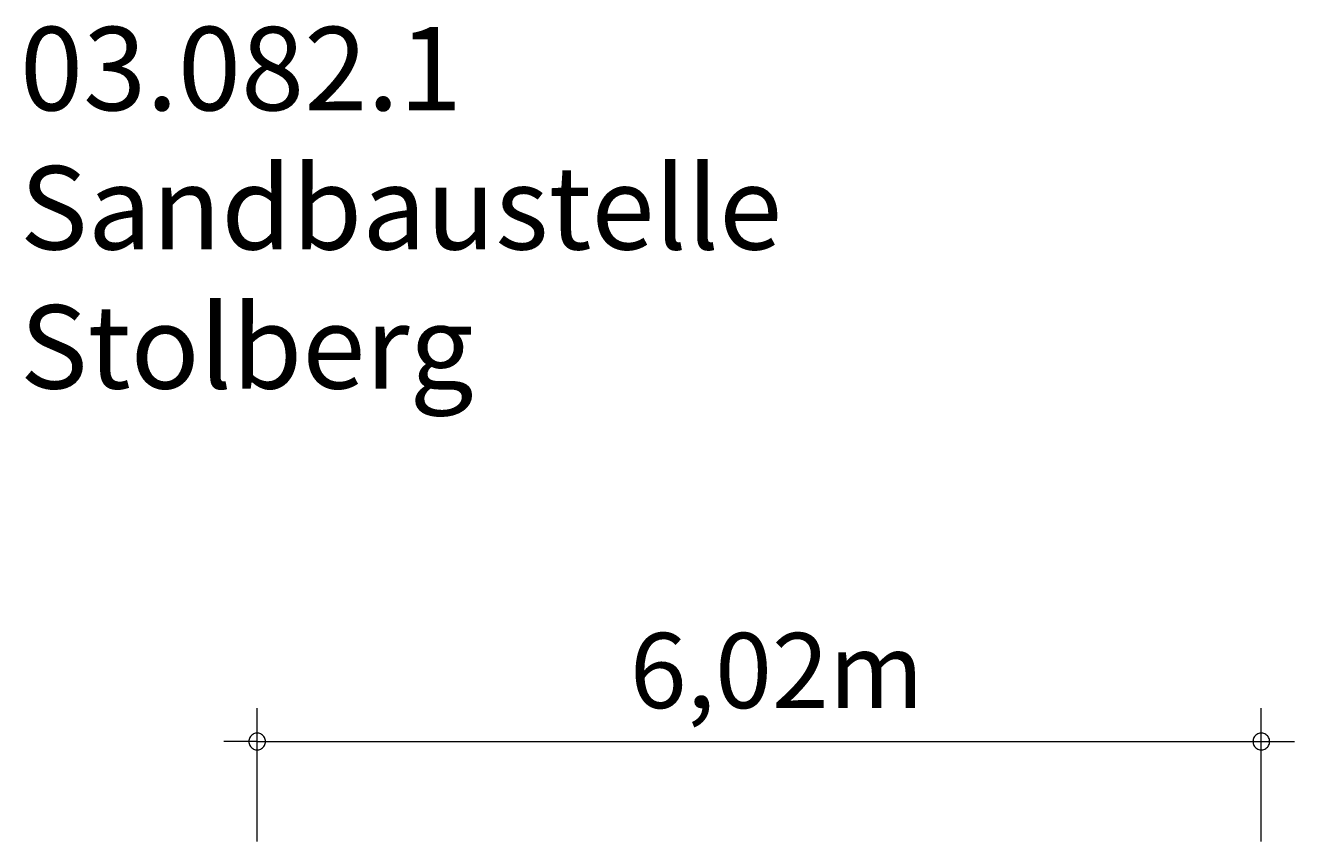
# Model space of a CAD drawing. Units: millimetres. Extents: x 280.6 to 319.9, y 169.7 to 219.9.
# Drawn here: x 281.9 to 319.9, y 195.4 to 219.9 of the extents above; entities that cross this region are included whole.
import ezdxf

# ---------------------------------------------------------------- set-up
doc = ezdxf.new("R2010")
doc.units = ezdxf.units.MM
doc.header["$MEASUREMENT"] = 0
doc.layers.add('Ebene 1', color=7, linetype='Continuous', lineweight=0)

msp = doc.modelspace()

# ---------------------------------------------------------------- linework, layer by layer
at = {"layer": 'Ebene 1', "color": 250, "lineweight": 18}
for p, q in [((288.853, 195.406), (288.853, 199.406)), ((318.943, 195.406), (318.943, 199.406)), ((288.853, 198.406), (287.853, 198.406)), ((288.853, 198.406), (319.943, 198.406))]:
    msp.add_line(p, q, dxfattribs=at)
for points in [[(289.103, 198.406), (289.103, 198.436), (289.093, 198.466), (289.083, 198.496), (289.073, 198.526), (289.053, 198.556), (289.033, 198.576), (289.013, 198.596), (288.983, 198.616), (288.963, 198.636), (288.933, 198.646), (288.903, 198.656), (288.873, 198.656), (288.833, 198.656), (288.803, 198.656), (288.773, 198.646), (288.743, 198.636), (288.723, 198.616), (288.693, 198.596), (288.673, 198.576), (288.653, 198.556), (288.633, 198.526), (288.623, 198.496), (288.613, 198.466), (288.603, 198.436), (288.603, 198.406)], [(319.193, 198.406), (319.193, 198.436), (319.193, 198.466), (319.183, 198.496), (319.163, 198.526), (319.153, 198.556), (319.133, 198.576), (319.103, 198.596), (319.083, 198.616), (319.053, 198.636), (319.023, 198.646), (318.993, 198.656), (318.963, 198.656), (318.933, 198.656), (318.903, 198.656), (318.873, 198.646), (318.843, 198.636), (318.813, 198.616), (318.783, 198.596), (318.763, 198.576), (318.743, 198.556), (318.723, 198.526), (318.713, 198.496), (318.703, 198.466), (318.703, 198.436), (318.693, 198.406)], [(288.603, 198.406), (288.603, 198.376), (288.613, 198.346), (288.623, 198.316), (288.633, 198.286), (288.653, 198.256), (288.673, 198.236), (288.693, 198.216), (288.723, 198.196), (288.743, 198.176), (288.773, 198.166), (288.803, 198.156), (288.833, 198.156), (288.873, 198.156), (288.903, 198.156), (288.933, 198.166), (288.963, 198.176), (288.983, 198.196), (289.013, 198.216), (289.033, 198.236), (289.053, 198.256), (289.073, 198.286), (289.083, 198.316), (289.093, 198.346), (289.103, 198.376), (289.103, 198.406)], [(318.693, 198.406), (318.703, 198.376), (318.703, 198.346), (318.713, 198.316), (318.723, 198.286), (318.743, 198.256), (318.763, 198.236), (318.783, 198.216), (318.813, 198.196), (318.843, 198.176), (318.873, 198.166), (318.903, 198.156), (318.933, 198.156), (318.963, 198.156), (318.993, 198.156), (319.023, 198.166), (319.053, 198.176), (319.083, 198.196), (319.103, 198.216), (319.133, 198.236), (319.153, 198.256), (319.163, 198.286), (319.183, 198.316), (319.193, 198.346), (319.193, 198.376), (319.193, 198.406)]]:
    msp.add_lwpolyline(points, dxfattribs=at)

# ---------------------------------------------------------------- texts
at = {"layer": 'Ebene 1', "char_height": 0.2, "attachment_point": 7}
for s, insert in [('\\C7;\\FVAGRounded Lt Normal|b0|i0|c1;\\H2.500000;\\W1.000000;03.082.1 Sandbaustelle Stolberg', (281.739, 208.976)), ('\\C7;\\FVAGRounded Lt Normal|b0|i0|c1;\\H2.250000;\\W1.000000;6,02m', (300.017, 199.406))]:
    msp.add_mtext(s, dxfattribs=dict(at, insert=insert))

doc.saveas('drawing.dxf')
